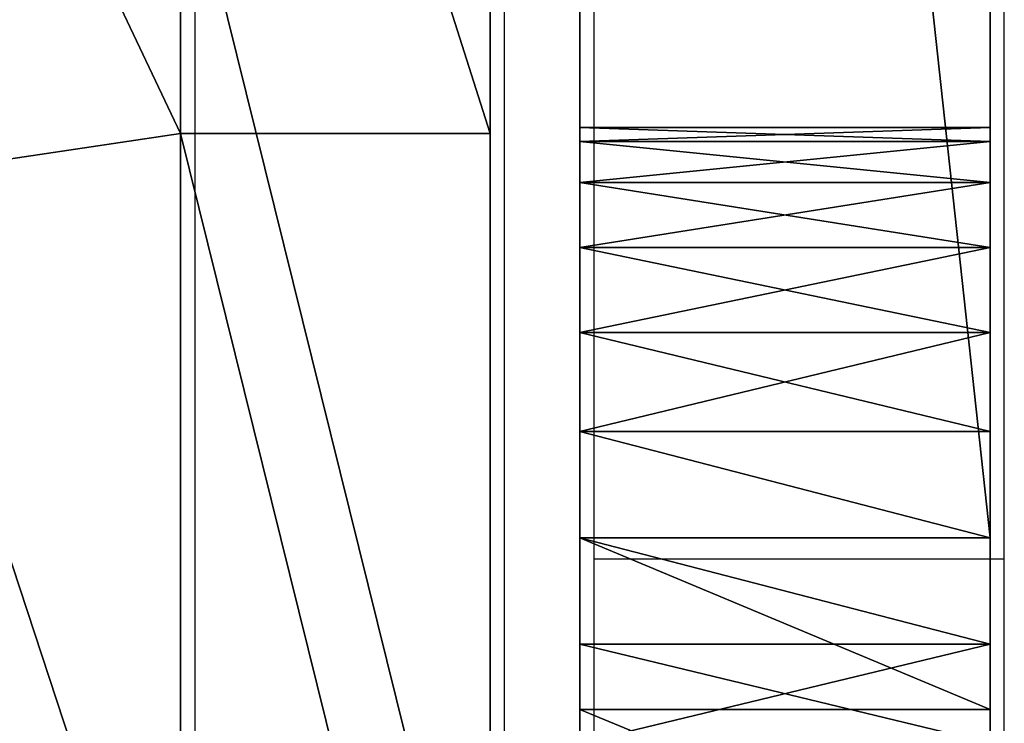
# Model space of a CAD drawing. Units: inches. Extents: x -188 to 188, y -223 to 221.
# Drawn here: x 35 to 36, y 59 to 60 of the extents above; entities that cross this region are included whole.
import ezdxf

# ---------------------------------------------------------------- set-up
doc = ezdxf.new("R2010")
doc.units = ezdxf.units.IN
doc.header["$MEASUREMENT"] = 0
doc.layers.get('0').update_dxf_attribs({"true_color": 0xffffff})
for name, color, linetype, true_color in [('foundations', 7, 'Continuous', 0x9fa3a3), ('kapsle', 7, 'Continuous', 0xffffff), ('konstrukcja', 7, 'Continuous', 0xd3d2ce)]:
    doc.layers.add(name, color=color, linetype=linetype, true_color=true_color)
doc.layers.add('strefa', color=40, linetype='Continuous')

# ---------------------------------------------------------------- blocks, each defined once
blk = doc.blocks.new('kapsel_2')
at = {"layer": 'foundations', "color": 7, "true_color": 0xffffff}
mesh = blk.add_polyface(dxfattribs=at)
corners = [(1.4853, 0.502, 3.7724), (0.5105, 0.9651, 2.6911), (0.2992, 0.502, 2.8048), (1.5543, 0.9651, 3.5425)]
mesh.append_faces([[corners[k] for k in face] for face in [(0, 1, 2), (1, 0, 3)]], dxfattribs={"vtx0": -1, "color": 7})
mesh = blk.add_polyface(dxfattribs=at)
corners = [(1.2259, 0.9651, 0.3071), (2.6351, 0.502, -0.0588), (1.1122, 0.502, 0.0958), (2.5661, 0.9651, 0.1711)]
mesh.append_faces([[corners[k] for k in face] for face in [(0, 1, 2), (1, 0, 3)]], dxfattribs={"vtx0": -1, "color": 7})
mesh = blk.add_polyface(dxfattribs=at)
corners = [(3.0082, 0.502, 3.6179), (1.5543, 0.9651, 3.5425), (1.4853, 0.502, 3.7724), (2.8945, 0.9651, 3.4065)]
mesh.append_faces([[corners[k] for k in face] for face in [(0, 1, 2), (1, 0, 3)]], dxfattribs={"vtx0": -1, "color": 7})
mesh = blk.add_polyface(dxfattribs=at)
corners = [(1.1122, 0.502, 0.0958), (3.8212, 0.502, 0.9088), (2.6351, 0.502, -0.0588), (0.1446, 0.502, 1.2819), (3.9758, 0.502, 2.4317), (0.2992, 0.502, 2.8048), (3.0082, 0.502, 3.6179), (1.4853, 0.502, 3.7724)]
mesh.append_faces([[corners[k] for k in face] for face in [(0, 1, 2), (6, 5, 7)]], dxfattribs={"vtx0": -1, "color": 7})
mesh.append_faces([[corners[k] for k in face] for face in [(1, 3, 4), (4, 5, 6)]], dxfattribs={"vtx0": -1, "vtx1": -1, "color": 7})
mesh.append_faces([[corners[k] for k in face] for face in [(1, 0, 3), (4, 3, 5)]], dxfattribs={"vtx0": -1, "vtx2": -1, "color": 7})
mesh = blk.add_polyface(dxfattribs=at)
corners = [(1.4853, 0.1248, 3.7724), (0.2992, 0.502, 2.8048), (0.2992, 0.1248, 2.8048), (1.4853, 0.502, 3.7724)]
mesh.append_faces([[corners[k] for k in face] for face in [(0, 1, 2), (1, 0, 3)]], dxfattribs={"vtx0": -1, "color": 7})
mesh = blk.add_polyface(dxfattribs=at)
corners = [(1.1122, 0.502, 0.0958), (2.6351, 0.1248, -0.0588), (1.1122, 0.1248, 0.0958), (2.6351, 0.502, -0.0588)]
mesh.append_faces([[corners[k] for k in face] for face in [(0, 1, 2), (1, 0, 3)]], dxfattribs={"vtx0": -1, "color": 7})
mesh = blk.add_polyface(dxfattribs=at)
corners = [(3.0082, 0.1248, 3.6179), (1.4853, 0.502, 3.7724), (1.4853, 0.1248, 3.7724), (3.0082, 0.502, 3.6179)]
mesh.append_faces([[corners[k] for k in face] for face in [(0, 1, 2), (1, 0, 3)]], dxfattribs={"vtx0": -1, "color": 7})
mesh = blk.add_polyface(dxfattribs=at)
corners = [(3.8212, 0.1248, 0.9088), (1.1122, 0.1248, 0.0958), (2.6351, 0.1248, -0.0588), (0.1446, 0.1248, 1.2819), (3.9758, 0.1248, 2.4317), (0.2992, 0.1248, 2.8048), (3.0082, 0.1248, 3.6179), (1.4853, 0.1248, 3.7724)]
mesh.append_faces([[corners[k] for k in face] for face in [(0, 1, 2), (5, 6, 7)]], dxfattribs={"vtx0": -1, "color": 7})
mesh.append_faces([[corners[k] for k in face] for face in [(1, 0, 3), (3, 4, 5)]], dxfattribs={"vtx0": -1, "vtx1": -1, "color": 7})
mesh.append_faces([[corners[k] for k in face] for face in [(3, 0, 4), (5, 4, 6)]], dxfattribs={"vtx0": -1, "vtx2": -1, "color": 7})
blk = doc.blocks.new('Group_74')
at = {"layer": 'kapsle', "zscale": -1, "rotation": 179.9999999999999}
blk.add_blockref('kapsel_2', (4, 2.0046, 4), dxfattribs=at)
blk = doc.blocks.new('Group_99')
at = {"layer": 'kapsle', "extrusion": (0, 0, -1), "zscale": -1, "rotation": 270.0000020611908}
blk.add_blockref('Group_74', (1.1267, 4), dxfattribs=at)
blk = doc.blocks.new('Group_4')
at = {"color": 254, "true_color": 0xe2e2e2}
mesh = blk.add_polyface(dxfattribs=at)
corners = [(0.0729, 53.4196, 2.2091), (0.0729, 53.4196, 1.7909), (0.0729, 53.4086, 2), (0.0729, 53.4523, 2.4158), (0.0729, 53.4523, 1.5842), (0.0729, 53.5065, 2.618), (0.0729, 53.5065, 1.382), (0.0729, 53.5815, 2.8135), (0.0729, 53.5815, 1.1865), (0.0729, 53.6766, 3), (0.0729, 53.6766, 1), (0.0729, 53.7906, 3.1756), (0.0729, 53.7906, 0.8244), (0.0729, 53.9223, 3.3383), (0.0729, 53.9223, 0.6617), (0.0729, 54.0704, 3.4863), (0.0729, 54.0704, 0.5137), (0.0729, 54.2331, 3.618), (0.0729, 54.2331, 0.382), (0.0729, 54.4086, 3.7321), (0.0729, 54.4086, 0.2679), (0.0729, 54.5952, 3.8271), (0.0729, 54.5952, 0.1729), (0.0729, 54.7906, 3.9021), (0.0729, 54.7906, 0.0979), (0.0729, 54.9928, 3.9563), (0.0729, 54.9086, 2), (0.0729, 54.9257, 2.1294), (0.0729, 54.9756, 2.25), (0.0729, 55.0551, 2.3536), (0.0729, 55.1996, 3.989), (0.0729, 55.1586, 2.433), (0.0729, 55.2792, 2.483), (0.0729, 55.4086, 4), (0.0729, 55.4086, 2.5), (0.0729, 60.0036, 4), (0.0729, 55.538, 2.483), (0.0729, 55.6586, 2.433), (0.0729, 55.7622, 2.3536), (0.0729, 55.8416, 2.25), (0.0729, 55.8916, 2.1294), (0.0729, 55.9086, 2), (0.0729, 54.9928, 0.0437), (0.0729, 54.9257, 1.8706), (0.0729, 54.9756, 1.75), (0.0729, 55.0551, 1.6464), (0.0729, 55.1996, 0.011), (0.0729, 55.1586, 1.567), (0.0729, 55.2792, 1.517), (0.0729, 55.4086), (0.0729, 55.4086, 1.5), (0.0729, 60.0036), (0.0729, 55.538, 1.517), (0.0729, 55.6586, 1.567), (0.0729, 55.7622, 1.6464), (0.0729, 55.8416, 1.75), (0.0729, 55.8916, 1.8706)]
mesh.append_faces([[corners[k] for k in face] for face in [(0, 1, 2)]], dxfattribs={"vtx0": -1, "color": 254})
mesh.append_faces([[corners[k] for k in face] for face in [(1, 3, 4), (4, 5, 6), (6, 7, 8), (8, 9, 10), (10, 11, 12), (12, 13, 14), (14, 15, 16), (16, 17, 18), (18, 19, 20), (20, 21, 22), (22, 23, 24), (26, 25, 27), (27, 25, 28), (28, 25, 29), (29, 30, 31), (31, 30, 32), (32, 33, 34), (34, 35, 36), (36, 35, 37), (37, 35, 38), (38, 35, 39), (39, 35, 40), (40, 35, 41), (42, 45, 46), (46, 48, 49), (49, 50, 51), (51, 41, 35)]], dxfattribs={"vtx0": -1, "vtx1": -1, "color": 254})
mesh.append_faces([[corners[k] for k in face] for face in [(24, 25, 26)]], dxfattribs={"vtx0": -1, "vtx1": -1, "vtx2": -1, "color": 254})
mesh.append_faces([[corners[k] for k in face] for face in [(1, 0, 3), (4, 3, 5), (6, 5, 7), (8, 7, 9), (10, 9, 11), (12, 11, 13), (14, 13, 15), (16, 15, 17), (18, 17, 19), (20, 19, 21), (22, 21, 23), (24, 23, 25), (29, 25, 30), (32, 30, 33), (34, 33, 35), (26, 42, 24), (42, 26, 43), (42, 43, 44), (42, 44, 45), (46, 45, 47), (46, 47, 48), (49, 48, 50), (51, 50, 52), (51, 52, 53), (51, 53, 54), (51, 54, 55), (51, 55, 56), (51, 56, 41)]], dxfattribs={"vtx0": -1, "vtx2": -1, "color": 254})
mesh = blk.add_polyface(dxfattribs=at)
corners = [(0.5729, 55.4086, 4), (0.0729, 60.0036, 4), (0.0729, 55.4086, 4), (0.5729, 60.0036, 4)]
mesh.append_faces([[corners[k] for k in face] for face in [(0, 1, 2), (1, 0, 3)]], dxfattribs={"vtx0": -1, "color": 254})
mesh = blk.add_polyface(dxfattribs=at)
corners = [(0.0729, 60.0036), (0.5729, 55.4086), (0.0729, 55.4086), (0.5729, 60.0036)]
mesh.append_faces([[corners[k] for k in face] for face in [(0, 1, 2), (1, 0, 3)]], dxfattribs={"vtx0": -1, "color": 254})
mesh = blk.add_polyface(dxfattribs=at)
corners = [(0.0729, 53.4196, 53.4981), (0.0729, 53.4196, 53.0799), (0.0729, 53.4086, 53.289), (0.0729, 53.4523, 53.7048), (0.0729, 53.4523, 52.8732), (0.0729, 53.5065, 53.907), (0.0729, 53.5065, 52.671), (0.0729, 53.5815, 54.1025), (0.0729, 53.5815, 52.4755), (0.0729, 53.6766, 54.289), (0.0729, 53.6766, 52.289), (0.0729, 53.7906, 54.4646), (0.0729, 53.7906, 52.1134), (0.0729, 53.9223, 54.6273), (0.0729, 53.9223, 51.9507), (0.0729, 54.0704, 54.7753), (0.0729, 54.0704, 51.8027), (0.0729, 54.2331, 54.907), (0.0729, 54.2331, 51.671), (0.0729, 54.4086, 55.0211), (0.0729, 54.4086, 51.5569), (0.0729, 54.5952, 55.1161), (0.0729, 54.5952, 51.4619), (0.0729, 54.7906, 55.1911), (0.0729, 54.7906, 51.3869), (0.0729, 54.9928, 55.2453), (0.0729, 54.9086, 53.289), (0.0729, 54.9257, 53.4184), (0.0729, 54.9756, 53.539), (0.0729, 55.0551, 53.6426), (0.0729, 55.1996, 55.278), (0.0729, 55.1586, 53.722), (0.0729, 55.2792, 53.772), (0.0729, 55.4086, 55.289), (0.0729, 55.4086, 53.789), (0.0729, 60.0036, 55.289), (0.0729, 55.538, 53.772), (0.0729, 55.6586, 53.722), (0.0729, 55.7622, 53.6426), (0.0729, 55.8416, 53.539), (0.0729, 55.8916, 53.4184), (0.0729, 55.9086, 53.289), (0.0729, 54.9928, 51.3327), (0.0729, 54.9257, 53.1596), (0.0729, 54.9756, 53.039), (0.0729, 55.0551, 52.9354), (0.0729, 55.1996, 51.3), (0.0729, 55.1586, 52.856), (0.0729, 55.2792, 52.806), (0.0729, 55.4086, 51.289), (0.0729, 55.4086, 52.789), (0.0729, 60.0036, 51.289), (0.0729, 55.538, 52.806), (0.0729, 55.6586, 52.856), (0.0729, 55.7622, 52.9354), (0.0729, 55.8416, 53.039), (0.0729, 55.8916, 53.1596)]
mesh.append_faces([[corners[k] for k in face] for face in [(0, 1, 2)]], dxfattribs={"vtx0": -1, "color": 254})
mesh.append_faces([[corners[k] for k in face] for face in [(1, 3, 4), (4, 5, 6), (6, 7, 8), (8, 9, 10), (10, 11, 12), (12, 13, 14), (14, 15, 16), (16, 17, 18), (18, 19, 20), (20, 21, 22), (22, 23, 24), (26, 25, 27), (27, 25, 28), (28, 25, 29), (29, 30, 31), (31, 30, 32), (32, 33, 34), (34, 35, 36), (36, 35, 37), (37, 35, 38), (38, 35, 39), (39, 35, 40), (40, 35, 41), (42, 45, 46), (46, 48, 49), (49, 50, 51), (51, 41, 35)]], dxfattribs={"vtx0": -1, "vtx1": -1, "color": 254})
mesh.append_faces([[corners[k] for k in face] for face in [(24, 25, 26)]], dxfattribs={"vtx0": -1, "vtx1": -1, "vtx2": -1, "color": 254})
mesh.append_faces([[corners[k] for k in face] for face in [(1, 0, 3), (4, 3, 5), (6, 5, 7), (8, 7, 9), (10, 9, 11), (12, 11, 13), (14, 13, 15), (16, 15, 17), (18, 17, 19), (20, 19, 21), (22, 21, 23), (24, 23, 25), (29, 25, 30), (32, 30, 33), (34, 33, 35), (26, 42, 24), (42, 26, 43), (42, 43, 44), (42, 44, 45), (46, 45, 47), (46, 47, 48), (49, 48, 50), (51, 50, 52), (51, 52, 53), (51, 53, 54), (51, 54, 55), (51, 55, 56), (51, 56, 41)]], dxfattribs={"vtx0": -1, "vtx2": -1, "color": 254})
mesh = blk.add_polyface(dxfattribs=at)
corners = [(0.0729, 60.0036, 51.289), (0.5729, 55.4086, 51.289), (0.0729, 55.4086, 51.289), (0.5729, 60.0036, 51.289)]
mesh.append_faces([[corners[k] for k in face] for face in [(0, 1, 2), (1, 0, 3)]], dxfattribs={"vtx0": -1, "color": 254})
mesh = blk.add_polyface(dxfattribs=at)
corners = [(0.5729, 55.4086, 55.289), (0.0729, 60.0036, 55.289), (0.0729, 55.4086, 55.289), (0.5729, 60.0036, 55.289)]
mesh.append_faces([[corners[k] for k in face] for face in [(0, 1, 2), (1, 0, 3)]], dxfattribs={"vtx0": -1, "color": 254})
mesh = blk.add_polyface(dxfattribs=at)
corners = [(0.5729, 53.4196, 1.7909), (0.5729, 53.4196, 2.2091), (0.5729, 53.4086, 2), (0.5729, 53.4523, 1.5842), (0.5729, 53.4523, 2.4158), (0.5729, 53.5065, 2.618), (0.5729, 53.5065, 1.382), (0.5729, 53.5815, 1.1865), (0.5729, 53.5815, 2.8135), (0.5729, 53.6766, 1), (0.5729, 53.6766, 3), (0.5729, 53.7906, 0.8244), (0.5729, 53.7906, 3.1756), (0.5729, 53.9223, 0.6617), (0.5729, 53.9223, 3.3383), (0.5729, 54.0704, 3.4863), (0.5729, 54.0704, 0.5137), (0.5729, 54.2331, 0.382), (0.5729, 54.2331, 3.618), (0.5729, 54.4086, 0.2679), (0.5729, 54.4086, 3.7321), (0.5729, 54.5952, 0.1729), (0.5729, 54.5952, 3.8271), (0.5729, 54.7906, 0.0979), (0.5729, 54.7906, 3.9021), (0.5729, 54.9928, 0.0437), (0.5729, 54.9086, 2), (0.5729, 54.9257, 1.8706), (0.5729, 54.9756, 1.75), (0.5729, 55.0551, 1.6464), (0.5729, 55.1996, 0.011), (0.5729, 55.1586, 1.567), (0.5729, 55.2792, 1.517), (0.5729, 55.4086), (0.5729, 55.4086, 1.5), (0.5729, 60.0036), (0.5729, 55.538, 1.517), (0.5729, 55.6586, 1.567), (0.5729, 55.7622, 1.6464), (0.5729, 55.8416, 1.75), (0.5729, 55.8916, 1.8706), (0.5729, 55.9086, 2), (0.5729, 54.9928, 3.9563), (0.5729, 54.9257, 2.1294), (0.5729, 54.9756, 2.25), (0.5729, 55.0551, 2.3536), (0.5729, 55.1996, 3.989), (0.5729, 55.1586, 2.433), (0.5729, 55.2792, 2.483), (0.5729, 55.4086, 4), (0.5729, 55.4086, 2.5), (0.5729, 55.538, 2.483), (0.5729, 60.0036, 4), (0.5729, 55.6586, 2.433), (0.5729, 55.7622, 2.3536), (0.5729, 55.8416, 2.25), (0.5729, 55.8916, 2.1294)]
mesh.append_faces([[corners[k] for k in face] for face in [(0, 1, 2)]], dxfattribs={"vtx0": -1, "color": 254})
mesh.append_faces([[corners[k] for k in face] for face in [(1, 3, 4), (4, 3, 5), (5, 7, 8), (8, 9, 10), (10, 11, 12), (12, 13, 14), (14, 13, 15), (15, 17, 18), (18, 19, 20), (20, 21, 22), (22, 23, 24), (26, 25, 27), (27, 25, 28), (28, 25, 29), (29, 30, 31), (31, 30, 32), (32, 33, 34), (34, 35, 36), (36, 35, 37), (37, 35, 38), (38, 35, 39), (39, 35, 40), (40, 35, 41), (42, 45, 46), (46, 48, 49), (49, 51, 52), (52, 41, 35)]], dxfattribs={"vtx0": -1, "vtx1": -1, "color": 254})
mesh.append_faces([[corners[k] for k in face] for face in [(24, 25, 26)]], dxfattribs={"vtx0": -1, "vtx1": -1, "vtx2": -1, "color": 254})
mesh.append_faces([[corners[k] for k in face] for face in [(1, 0, 3), (5, 3, 6), (5, 6, 7), (8, 7, 9), (10, 9, 11), (12, 11, 13), (15, 13, 16), (15, 16, 17), (18, 17, 19), (20, 19, 21), (22, 21, 23), (24, 23, 25), (29, 25, 30), (32, 30, 33), (34, 33, 35), (26, 42, 24), (42, 26, 43), (42, 43, 44), (42, 44, 45), (46, 45, 47), (46, 47, 48), (49, 48, 50), (49, 50, 51), (52, 51, 53), (52, 53, 54), (52, 54, 55), (52, 55, 56), (52, 56, 41)]], dxfattribs={"vtx0": -1, "vtx2": -1, "color": 254})
mesh = blk.add_polyface(dxfattribs=at)
corners = [(0.5729, 53.4196, 53.0799), (0.5729, 53.4196, 53.4981), (0.5729, 53.4086, 53.289), (0.5729, 53.4523, 52.8732), (0.5729, 53.4523, 53.7048), (0.5729, 53.5065, 53.907), (0.5729, 53.5065, 52.671), (0.5729, 53.5815, 52.4755), (0.5729, 53.5815, 54.1025), (0.5729, 53.6766, 52.289), (0.5729, 53.6766, 54.289), (0.5729, 53.7906, 52.1134), (0.5729, 53.7906, 54.4646), (0.5729, 53.9223, 51.9507), (0.5729, 53.9223, 54.6273), (0.5729, 54.0704, 54.7753), (0.5729, 54.0704, 51.8027), (0.5729, 54.2331, 51.671), (0.5729, 54.2331, 54.907), (0.5729, 54.4086, 51.5569), (0.5729, 54.4086, 55.0211), (0.5729, 54.5952, 51.4619), (0.5729, 54.5952, 55.1161), (0.5729, 54.7906, 51.3869), (0.5729, 54.7906, 55.1911), (0.5729, 54.9928, 51.3327), (0.5729, 54.9086, 53.289), (0.5729, 54.9257, 53.1596), (0.5729, 54.9756, 53.039), (0.5729, 55.0551, 52.9354), (0.5729, 55.1996, 51.3), (0.5729, 55.1586, 52.856), (0.5729, 55.2792, 52.806), (0.5729, 55.4086, 51.289), (0.5729, 55.4086, 52.789), (0.5729, 60.0036, 51.289), (0.5729, 55.538, 52.806), (0.5729, 55.6586, 52.856), (0.5729, 55.7622, 52.9354), (0.5729, 55.8416, 53.039), (0.5729, 55.8916, 53.1596), (0.5729, 55.9086, 53.289), (0.5729, 54.9928, 55.2453), (0.5729, 54.9257, 53.4184), (0.5729, 54.9756, 53.539), (0.5729, 55.0551, 53.6426), (0.5729, 55.1996, 55.278), (0.5729, 55.1586, 53.722), (0.5729, 55.2792, 53.772), (0.5729, 55.4086, 55.289), (0.5729, 55.4086, 53.789), (0.5729, 55.538, 53.772), (0.5729, 60.0036, 55.289), (0.5729, 55.6586, 53.722), (0.5729, 55.7622, 53.6426), (0.5729, 55.8416, 53.539), (0.5729, 55.8916, 53.4184)]
mesh.append_faces([[corners[k] for k in face] for face in [(0, 1, 2)]], dxfattribs={"vtx0": -1, "color": 254})
mesh.append_faces([[corners[k] for k in face] for face in [(1, 3, 4), (4, 3, 5), (5, 7, 8), (8, 9, 10), (10, 11, 12), (12, 13, 14), (14, 13, 15), (15, 17, 18), (18, 19, 20), (20, 21, 22), (22, 23, 24), (26, 25, 27), (27, 25, 28), (28, 25, 29), (29, 30, 31), (31, 30, 32), (32, 33, 34), (34, 35, 36), (36, 35, 37), (37, 35, 38), (38, 35, 39), (39, 35, 40), (40, 35, 41), (42, 45, 46), (46, 48, 49), (49, 51, 52), (52, 41, 35)]], dxfattribs={"vtx0": -1, "vtx1": -1, "color": 254})
mesh.append_faces([[corners[k] for k in face] for face in [(24, 25, 26)]], dxfattribs={"vtx0": -1, "vtx1": -1, "vtx2": -1, "color": 254})
mesh.append_faces([[corners[k] for k in face] for face in [(1, 0, 3), (5, 3, 6), (5, 6, 7), (8, 7, 9), (10, 9, 11), (12, 11, 13), (15, 13, 16), (15, 16, 17), (18, 17, 19), (20, 19, 21), (22, 21, 23), (24, 23, 25), (29, 25, 30), (32, 30, 33), (34, 33, 35), (26, 42, 24), (42, 26, 43), (42, 43, 44), (42, 44, 45), (46, 45, 47), (46, 47, 48), (49, 48, 50), (49, 50, 51), (52, 51, 53), (52, 53, 54), (52, 54, 55), (52, 55, 56), (52, 56, 41)]], dxfattribs={"vtx0": -1, "vtx2": -1, "color": 254})
mesh = blk.add_polyface(dxfattribs=at)
corners = [(0.5729, 55.9086, 2), (0.0729, 55.8916, 1.8706), (0.5729, 55.8916, 1.8706), (0.0729, 55.9086, 2)]
mesh.append_faces([[corners[k] for k in face] for face in [(0, 1, 2), (1, 0, 3)]], dxfattribs={"vtx0": -1, "color": 254})
mesh = blk.add_polyface(dxfattribs=at)
corners = [(0.5729, 55.8916, 2.1294), (0.0729, 55.9086, 2), (0.5729, 55.9086, 2), (0.0729, 55.8916, 2.1294)]
mesh.append_faces([[corners[k] for k in face] for face in [(0, 1, 2), (1, 0, 3)]], dxfattribs={"vtx0": -1, "color": 254})
mesh = blk.add_polyface(dxfattribs=at)
corners = [(0.5729, 55.8916, 53.4184), (0.0729, 55.9086, 53.289), (0.5729, 55.9086, 53.289), (0.0729, 55.8916, 53.4184)]
mesh.append_faces([[corners[k] for k in face] for face in [(0, 1, 2), (1, 0, 3)]], dxfattribs={"vtx0": -1, "color": 254})
mesh = blk.add_polyface(dxfattribs=at)
corners = [(0.5729, 55.9086, 53.289), (0.0729, 55.8916, 53.1596), (0.5729, 55.8916, 53.1596), (0.0729, 55.9086, 53.289)]
mesh.append_faces([[corners[k] for k in face] for face in [(0, 1, 2), (1, 0, 3)]], dxfattribs={"vtx0": -1, "color": 254})
mesh = blk.add_polyface(dxfattribs=at)
corners = [(0.5729, 55.8916, 1.8706), (0.0729, 55.8416, 1.75), (0.5729, 55.8416, 1.75), (0.0729, 55.8916, 1.8706)]
mesh.append_faces([[corners[k] for k in face] for face in [(0, 1, 2), (1, 0, 3)]], dxfattribs={"vtx0": -1, "color": 254})
mesh = blk.add_polyface(dxfattribs=at)
corners = [(0.5729, 55.8416, 2.25), (0.0729, 55.8916, 2.1294), (0.5729, 55.8916, 2.1294), (0.0729, 55.8416, 2.25)]
mesh.append_faces([[corners[k] for k in face] for face in [(0, 1, 2), (1, 0, 3)]], dxfattribs={"vtx0": -1, "color": 254})
mesh = blk.add_polyface(dxfattribs=at)
corners = [(0.5729, 55.8416, 53.539), (0.0729, 55.8916, 53.4184), (0.5729, 55.8916, 53.4184), (0.0729, 55.8416, 53.539)]
mesh.append_faces([[corners[k] for k in face] for face in [(0, 1, 2), (1, 0, 3)]], dxfattribs={"vtx0": -1, "color": 254})
mesh = blk.add_polyface(dxfattribs=at)
corners = [(0.5729, 55.8916, 53.1596), (0.0729, 55.8416, 53.039), (0.5729, 55.8416, 53.039), (0.0729, 55.8916, 53.1596)]
mesh.append_faces([[corners[k] for k in face] for face in [(0, 1, 2), (1, 0, 3)]], dxfattribs={"vtx0": -1, "color": 254})
mesh = blk.add_polyface(dxfattribs=at)
corners = [(0.5729, 55.7622, 2.3536), (0.0729, 55.8416, 2.25), (0.5729, 55.8416, 2.25), (0.0729, 55.7622, 2.3536)]
mesh.append_faces([[corners[k] for k in face] for face in [(0, 1, 2), (1, 0, 3)]], dxfattribs={"vtx0": -1, "color": 254})
mesh = blk.add_polyface(dxfattribs=at)
corners = [(0.5729, 55.8416, 1.75), (0.0729, 55.7622, 1.6464), (0.5729, 55.7622, 1.6464), (0.0729, 55.8416, 1.75)]
mesh.append_faces([[corners[k] for k in face] for face in [(0, 1, 2), (1, 0, 3)]], dxfattribs={"vtx0": -1, "color": 254})
mesh = blk.add_polyface(dxfattribs=at)
corners = [(0.5729, 55.8416, 53.039), (0.0729, 55.7622, 52.9354), (0.5729, 55.7622, 52.9354), (0.0729, 55.8416, 53.039)]
mesh.append_faces([[corners[k] for k in face] for face in [(0, 1, 2), (1, 0, 3)]], dxfattribs={"vtx0": -1, "color": 254})
mesh = blk.add_polyface(dxfattribs=at)
corners = [(0.5729, 55.7622, 53.6426), (0.0729, 55.8416, 53.539), (0.5729, 55.8416, 53.539), (0.0729, 55.7622, 53.6426)]
mesh.append_faces([[corners[k] for k in face] for face in [(0, 1, 2), (1, 0, 3)]], dxfattribs={"vtx0": -1, "color": 254})
mesh = blk.add_polyface(dxfattribs=at)
corners = [(0.5729, 55.7622, 2.3536), (0.0729, 55.6586, 2.433), (0.0729, 55.7622, 2.3536), (0.5729, 55.6586, 2.433)]
mesh.append_faces([[corners[k] for k in face] for face in [(0, 1, 2), (1, 0, 3)]], dxfattribs={"vtx0": -1, "color": 254})
mesh = blk.add_polyface(dxfattribs=at)
corners = [(0.5729, 55.6586, 1.567), (0.0729, 55.7622, 1.6464), (0.0729, 55.6586, 1.567), (0.5729, 55.7622, 1.6464)]
mesh.append_faces([[corners[k] for k in face] for face in [(0, 1, 2), (1, 0, 3)]], dxfattribs={"vtx0": -1, "color": 254})
mesh = blk.add_polyface(dxfattribs=at)
corners = [(0.5729, 55.6586, 52.856), (0.0729, 55.7622, 52.9354), (0.0729, 55.6586, 52.856), (0.5729, 55.7622, 52.9354)]
mesh.append_faces([[corners[k] for k in face] for face in [(0, 1, 2), (1, 0, 3)]], dxfattribs={"vtx0": -1, "color": 254})
mesh = blk.add_polyface(dxfattribs=at)
corners = [(0.5729, 55.7622, 53.6426), (0.0729, 55.6586, 53.722), (0.0729, 55.7622, 53.6426), (0.5729, 55.6586, 53.722)]
mesh.append_faces([[corners[k] for k in face] for face in [(0, 1, 2), (1, 0, 3)]], dxfattribs={"vtx0": -1, "color": 254})
mesh = blk.add_polyface(dxfattribs=at)
corners = [(0.5729, 55.538, 1.517), (0.0729, 55.6586, 1.567), (0.0729, 55.538, 1.517), (0.5729, 55.6586, 1.567)]
mesh.append_faces([[corners[k] for k in face] for face in [(0, 1, 2), (1, 0, 3)]], dxfattribs={"vtx0": -1, "color": 254})
mesh = blk.add_polyface(dxfattribs=at)
corners = [(0.5729, 55.6586, 2.433), (0.0729, 55.538, 2.483), (0.0729, 55.6586, 2.433), (0.5729, 55.538, 2.483)]
mesh.append_faces([[corners[k] for k in face] for face in [(0, 1, 2), (1, 0, 3)]], dxfattribs={"vtx0": -1, "color": 254})
mesh = blk.add_polyface(dxfattribs=at)
corners = [(0.5729, 55.6586, 53.722), (0.0729, 55.538, 53.772), (0.0729, 55.6586, 53.722), (0.5729, 55.538, 53.772)]
mesh.append_faces([[corners[k] for k in face] for face in [(0, 1, 2), (1, 0, 3)]], dxfattribs={"vtx0": -1, "color": 254})
mesh = blk.add_polyface(dxfattribs=at)
corners = [(0.5729, 55.538, 52.806), (0.0729, 55.6586, 52.856), (0.0729, 55.538, 52.806), (0.5729, 55.6586, 52.856)]
mesh.append_faces([[corners[k] for k in face] for face in [(0, 1, 2), (1, 0, 3)]], dxfattribs={"vtx0": -1, "color": 254})
mesh = blk.add_polyface(dxfattribs=at)
corners = [(0.0729, 55.538, 2.483), (0.5729, 55.4086, 2.5), (0.0729, 55.4086, 2.5), (0.5729, 55.538, 2.483)]
mesh.append_faces([[corners[k] for k in face] for face in [(0, 1, 2), (1, 0, 3)]], dxfattribs={"vtx0": -1, "color": 254})
mesh = blk.add_polyface(dxfattribs=at)
corners = [(0.5729, 55.4086, 1.5), (0.0729, 55.538, 1.517), (0.0729, 55.4086, 1.5), (0.5729, 55.538, 1.517)]
mesh.append_faces([[corners[k] for k in face] for face in [(0, 1, 2), (1, 0, 3)]], dxfattribs={"vtx0": -1, "color": 254})
mesh = blk.add_polyface(dxfattribs=at)
corners = [(0.0729, 55.538, 53.772), (0.5729, 55.4086, 53.789), (0.0729, 55.4086, 53.789), (0.5729, 55.538, 53.772)]
mesh.append_faces([[corners[k] for k in face] for face in [(0, 1, 2), (1, 0, 3)]], dxfattribs={"vtx0": -1, "color": 254})
mesh = blk.add_polyface(dxfattribs=at)
corners = [(0.5729, 55.4086, 52.789), (0.0729, 55.538, 52.806), (0.0729, 55.4086, 52.789), (0.5729, 55.538, 52.806)]
mesh.append_faces([[corners[k] for k in face] for face in [(0, 1, 2), (1, 0, 3)]], dxfattribs={"vtx0": -1, "color": 254})
mesh = blk.add_polyface(dxfattribs=at)
corners = [(0.0729, 55.4086, 2.5), (0.5729, 55.2792, 2.483), (0.0729, 55.2792, 2.483), (0.5729, 55.4086, 2.5)]
mesh.append_faces([[corners[k] for k in face] for face in [(0, 1, 2), (1, 0, 3)]], dxfattribs={"vtx0": -1, "color": 254})
mesh = blk.add_polyface(dxfattribs=at)
corners = [(0.0729, 55.4086), (0.5729, 55.1996, 0.011), (0.0729, 55.1996, 0.011), (0.5729, 55.4086)]
mesh.append_faces([[corners[k] for k in face] for face in [(0, 1, 2), (1, 0, 3)]], dxfattribs={"vtx0": -1, "color": 254})
mesh = blk.add_polyface(dxfattribs=at)
corners = [(0.5729, 55.1996, 3.989), (0.0729, 55.4086, 4), (0.0729, 55.1996, 3.989), (0.5729, 55.4086, 4)]
mesh.append_faces([[corners[k] for k in face] for face in [(0, 1, 2), (1, 0, 3)]], dxfattribs={"vtx0": -1, "color": 254})
mesh = blk.add_polyface(dxfattribs=at)
corners = [(0.5729, 55.2792, 1.517), (0.0729, 55.4086, 1.5), (0.0729, 55.2792, 1.517), (0.5729, 55.4086, 1.5)]
mesh.append_faces([[corners[k] for k in face] for face in [(0, 1, 2), (1, 0, 3)]], dxfattribs={"vtx0": -1, "color": 254})
mesh = blk.add_polyface(dxfattribs=at)
corners = [(0.0729, 55.4086, 51.289), (0.5729, 55.1996, 51.3), (0.0729, 55.1996, 51.3), (0.5729, 55.4086, 51.289)]
mesh.append_faces([[corners[k] for k in face] for face in [(0, 1, 2), (1, 0, 3)]], dxfattribs={"vtx0": -1, "color": 254})
mesh = blk.add_polyface(dxfattribs=at)
corners = [(0.5729, 55.1996, 55.278), (0.0729, 55.4086, 55.289), (0.0729, 55.1996, 55.278), (0.5729, 55.4086, 55.289)]
mesh.append_faces([[corners[k] for k in face] for face in [(0, 1, 2), (1, 0, 3)]], dxfattribs={"vtx0": -1, "color": 254})
mesh = blk.add_polyface(dxfattribs=at)
corners = [(0.0729, 55.4086, 53.789), (0.5729, 55.2792, 53.772), (0.0729, 55.2792, 53.772), (0.5729, 55.4086, 53.789)]
mesh.append_faces([[corners[k] for k in face] for face in [(0, 1, 2), (1, 0, 3)]], dxfattribs={"vtx0": -1, "color": 254})
mesh = blk.add_polyface(dxfattribs=at)
corners = [(0.5729, 55.2792, 52.806), (0.0729, 55.4086, 52.789), (0.0729, 55.2792, 52.806), (0.5729, 55.4086, 52.789)]
mesh.append_faces([[corners[k] for k in face] for face in [(0, 1, 2), (1, 0, 3)]], dxfattribs={"vtx0": -1, "color": 254})
mesh = blk.add_polyface(dxfattribs=at)
corners = [(0.0729, 55.2792, 2.483), (0.5729, 55.1586, 2.433), (0.0729, 55.1586, 2.433), (0.5729, 55.2792, 2.483)]
mesh.append_faces([[corners[k] for k in face] for face in [(0, 1, 2), (1, 0, 3)]], dxfattribs={"vtx0": -1, "color": 254})
mesh = blk.add_polyface(dxfattribs=at)
corners = [(0.0729, 55.1586, 1.567), (0.5729, 55.2792, 1.517), (0.0729, 55.2792, 1.517), (0.5729, 55.1586, 1.567)]
mesh.append_faces([[corners[k] for k in face] for face in [(0, 1, 2), (1, 0, 3)]], dxfattribs={"vtx0": -1, "color": 254})
mesh = blk.add_polyface(dxfattribs=at)
corners = [(0.0729, 55.1586, 52.856), (0.5729, 55.2792, 52.806), (0.0729, 55.2792, 52.806), (0.5729, 55.1586, 52.856)]
mesh.append_faces([[corners[k] for k in face] for face in [(0, 1, 2), (1, 0, 3)]], dxfattribs={"vtx0": -1, "color": 254})
mesh = blk.add_polyface(dxfattribs=at)
corners = [(0.0729, 55.2792, 53.772), (0.5729, 55.1586, 53.722), (0.0729, 55.1586, 53.722), (0.5729, 55.2792, 53.772)]
mesh.append_faces([[corners[k] for k in face] for face in [(0, 1, 2), (1, 0, 3)]], dxfattribs={"vtx0": -1, "color": 254})
mesh = blk.add_polyface(dxfattribs=at)
corners = [(0.5729, 54.9928, 3.9563), (0.0729, 55.1996, 3.989), (0.0729, 54.9928, 3.9563), (0.5729, 55.1996, 3.989)]
mesh.append_faces([[corners[k] for k in face] for face in [(0, 1, 2), (1, 0, 3)]], dxfattribs={"vtx0": -1, "color": 254})
mesh = blk.add_polyface(dxfattribs=at)
corners = [(0.0729, 55.1996, 0.011), (0.5729, 54.9928, 0.0437), (0.0729, 54.9928, 0.0437), (0.5729, 55.1996, 0.011)]
mesh.append_faces([[corners[k] for k in face] for face in [(0, 1, 2), (1, 0, 3)]], dxfattribs={"vtx0": -1, "color": 254})
mesh = blk.add_polyface(dxfattribs=at)
corners = [(0.5729, 54.9928, 55.2453), (0.0729, 55.1996, 55.278), (0.0729, 54.9928, 55.2453), (0.5729, 55.1996, 55.278)]
mesh.append_faces([[corners[k] for k in face] for face in [(0, 1, 2), (1, 0, 3)]], dxfattribs={"vtx0": -1, "color": 254})
mesh = blk.add_polyface(dxfattribs=at)
corners = [(0.0729, 55.1996, 51.3), (0.5729, 54.9928, 51.3327), (0.0729, 54.9928, 51.3327), (0.5729, 55.1996, 51.3)]
mesh.append_faces([[corners[k] for k in face] for face in [(0, 1, 2), (1, 0, 3)]], dxfattribs={"vtx0": -1, "color": 254})
blk = doc.blocks.new('122_2d')
at = {"layer": 'strefa'}
for p, q in [((35.7223, 59.403), (35.7223, 63.998)), ((36.2223, 59.403), (36.2223, 63.998)), ((35.2356, 61.2362), (35.2356, 57.405)), ((35.6128, 61.2362), (35.6128, 57.405)), ((35.7223, 59.403), (36.2223, 59.403)), ((35.7223, 57.403), (35.7223, 59.403)), ((36.2223, 57.403), (36.2223, 59.403))]:
    blk.add_line(p, q, dxfattribs=at)

msp = doc.modelspace()

# ---------------------------------------------------------------- block references
msp.add_blockref('Group_4', (35.2269, 3.5059, 13.8778))
at = {"layer": 'konstrukcja', "rotation": 180}
for p in [(32.1838, 60.8923, 13.8749), (32.1838, 60.8923, 65.185)]:
    msp.add_blockref('Group_99', p, dxfattribs=at)
at = {"layer": 'strefa'}
msp.add_blockref('122_2d', (-0.4052, -0.5142), dxfattribs=at)

doc.saveas('drawing.dxf')
